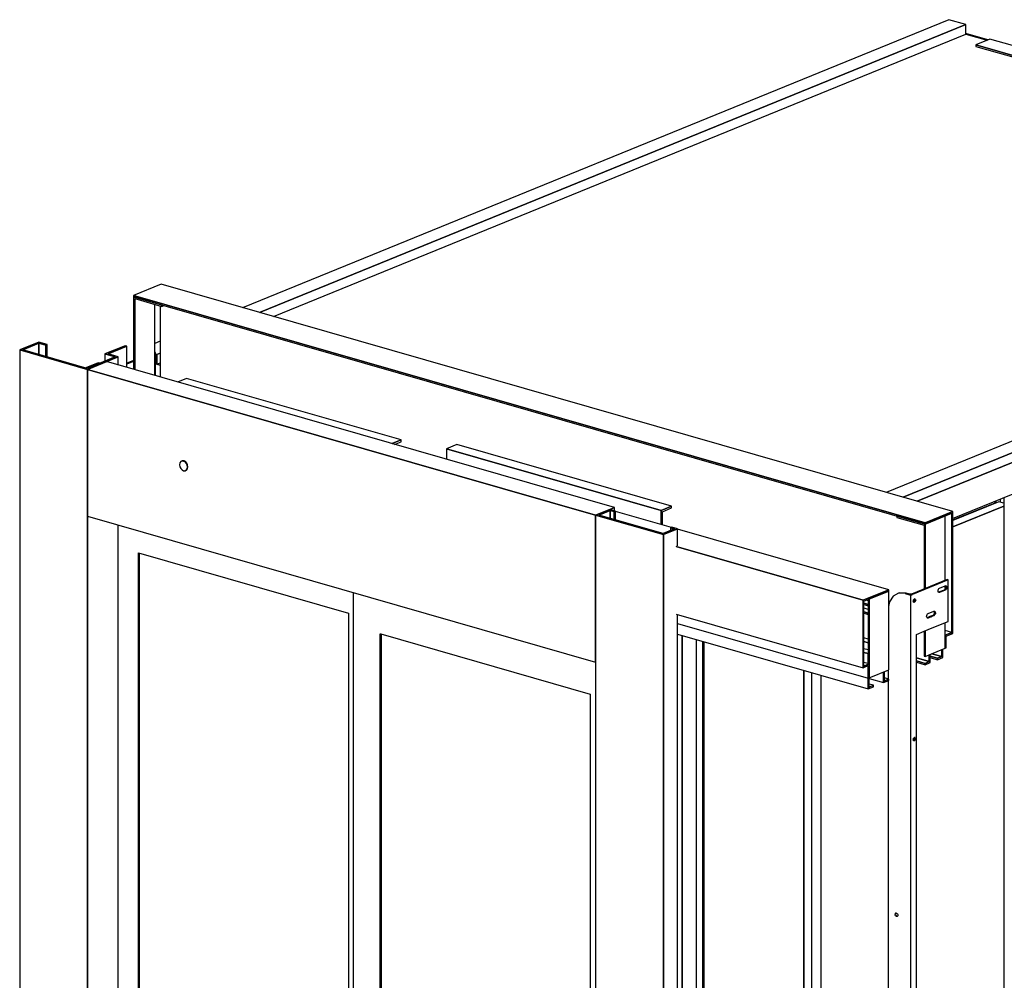
# Model space of a CAD drawing. Extents: x 5 to 3075, y 5 to 302.
# Drawn here: x 34 to 51, y 192 to 210 of the extents above; entities that cross this region are included whole.
import ezdxf

# ---------------------------------------------------------------- set-up
doc = ezdxf.new("R2010")
doc.units = 0
doc.header["$LTSCALE"] = 0.5
doc.header["$MEASUREMENT"] = 0
doc.layers.get('0').update_dxf_attribs({"linetype": 'CONTINUOUS'})

# ---------------------------------------------------------------- blocks, each defined once
blk = doc.blocks.new('LD_20200403083429_00000015')
for p, q in [((-410.9, 2308.4), (-436.6, 2297.9)), ((-436.6, 2297.9), (-344.7, 2271.5)), ((-344.7, 2271.5), (-436.6, 2297.9)), ((-436.6, 2297.9), (-436.6, 125.3)), ((-432.4, 2298), (-410.6, 2306.9)), ((-410.6, 2306.9), (-432.4, 2298)), ((-345.1, 2272.9), (-432.4, 2298)), ((-399.4, 2305.1), (-410.9, 2308.4)), ((-410.6, 2306.9), (-401.4, 2304.3)), ((-401.4, 2304.3), (-410.6, 2306.9)), ((-410.6, 2306.9), (-410.6, 2291.7)), ((-410.6, 2291.7), (-410.6, 2306.9)), ((-401.4, 2304.3), (-399.4, 2305.1)), ((-399.4, 2305.1), (-401.4, 2304.3)), ((-401.4, 2304.3), (-401.4, 2289.1)), ((-401.4, 2289.1), (-401.4, 2304.3)), ((-399.4, 2288.5), (-399.4, 2305.1)), ((-293.6, 2303.5), (-321, 2292.4)), ((-316.7, 2292.5), (-291.3, 2302.8)), ((-291.3, 2302.8), (-316.7, 2292.5)), ((-291.3, 2302.8), (-293.6, 2303.5)), ((-291.3, 2274), (-291.3, 2302.8)), ((-307.2, 2288.4), (-345.1, 2272.9)), ((-344.7, 2271.5), (-302.9, 2288.5)), ((-321, 2292.4), (-307.2, 2288.4)), ((-307.2, 2288.4), (-321, 2292.4)), ((-321, 2292.4), (-321, 2282.8)), ((-302.9, 2288.5), (-319, 2282)), ((-302.9, 2288.5), (-316.7, 2292.5)), ((-302.9, 2277.4), (-302.9, 2288.5)), ((-330.2, 2280.2), (-346.8, 2273.4)), ((-319, 2282), (-344.7, 2271.5)), ((-344.7, 98.9), (-344.7, 2271.5)), ((344.7, 2073.6), (-344.7, 2271.5)), ((-344.7, 2271.5), (-344.7, 2072.3)), ((-344.7, 2271.5), (344.7, 2073.6)), ((-328.4, 2279.7), (-330.2, 2280.2)), ((370.4, 2084.1), (-319, 2282)), ((-219.3, 2144.6), (-219.7, 2142.2)), ((-219.7, 2142.2), (-219.3, 2139.5)), ((-218.2, 2146.4), (-219.3, 2144.6)), ((-219.3, 2139.5), (-218.2, 2137.1)), ((-216.4, 2147.3), (-218.2, 2146.4)), ((-215.8, 2147.5), (-216.4, 2147.3)), ((-214.4, 2147.2), (-216.4, 2147.3)), ((-216.4, 2147.3), (-214.4, 2147.2)), ((-213.7, 2147.5), (-215.8, 2147.5)), ((-212.3, 2146.1), (-214.4, 2147.2)), ((-214.4, 2147.2), (-212.3, 2146.1)), ((-211.7, 2146.4), (-213.7, 2147.5)), ((-210.6, 2144.2), (-212.3, 2146.1)), ((-212.3, 2146.1), (-210.6, 2144.2)), ((-209.9, 2144.4), (-211.7, 2146.4)), ((-209.4, 2141.7), (-210.6, 2144.2)), ((-210.6, 2144.2), (-209.4, 2141.7)), ((-208.8, 2142), (-209.9, 2144.4)), ((-209, 2139.1), (-209.4, 2141.7)), ((-209.4, 2141.7), (-209, 2139.1)), ((-209.4, 2136.7), (-209, 2139.1)), ((-209, 2139.1), (-209.4, 2136.7)), ((-208.4, 2139.3), (-208.8, 2142)), ((-208.8, 2136.9), (-208.4, 2139.3)), ((-218.2, 2137.1), (-216.4, 2135.1)), ((-216.4, 2135.1), (-214.4, 2134)), ((-214.4, 2134), (-212.3, 2133.9)), ((-212.3, 2133.9), (-210.6, 2134.9)), ((-210.6, 2134.9), (-212.3, 2133.9)), ((-212.3, 2133.9), (-211.7, 2134.2)), ((-211.7, 2134.2), (-209.9, 2135.1)), ((-210.6, 2134.9), (-209.4, 2136.7)), ((-209.4, 2136.7), (-210.6, 2134.9)), ((-209.9, 2135.1), (-208.8, 2136.9)), ((344.7, 2073.6), (370.4, 2084.1)), ((370.4, 2084.1), (364, 2081.5)), ((370.4, 2079.7), (370.4, 2084.1)), ((-344.7, 2072.3), (-344.7, 98.9)), ((-344.7, 2072.3), (344.7, 1874.4)), ((364, 2081.5), (344.7, 2073.6)), ((344.7, 2073.6), (436.6, 2047.3)), ((436.6, 2047.3), (344.7, 2073.6)), ((344.7, 2073.6), (344.7, -98.9)), ((344.7, 1874.4), (344.7, 2073.6)), ((348.9, 2073.8), (364.4, 2080.1)), ((364.4, 2080.1), (348.9, 2073.8)), ((436.3, 2048.7), (348.9, 2073.8)), ((371.7, 2079.3), (364, 2081.5)), ((364.4, 2069.3), (364.4, 2080.1)), ((364.4, 2080.1), (369.7, 2078.5)), ((369.7, 2078.5), (364.4, 2080.1)), ((364.4, 2080.1), (364.4, 2069.3)), ((368.1, 2080.3), (368.5, 2080.5)), ((368.5, 2080.5), (368.5, 2080.2)), ((368.5, 2080.2), (368.5, 2080.5)), ((369.7, 2078.5), (371.7, 2079.3)), ((371.7, 2079.3), (369.7, 2078.5)), ((369.7, 2067.8), (369.7, 2078.5)), ((369.7, 2078.5), (369.7, 2067.8)), ((371.7, 2067.2), (371.7, 2079.3)), ((447.6, 2057), (371.7, 2078.8)), ((-302.9, 116), (-302.9, 2060.3)), ((448.3, 2057.3), (446.3, 2056.5)), ((455.9, 2055.1), (448.3, 2057.3)), ((451.7, 2055), (436.3, 2048.7)), ((436.6, 2047.3), (455.9, 2055.1)), ((455.9, 2055.1), (436.6, 2047.3)), ((436.6, 2047.3), (436.6, -125.3)), ((436.6, -125.3), (436.6, 2047.3)), ((446.3, 2056.5), (451.7, 2055)), ((451.7, 2055), (446.3, 2056.5)), ((446.3, 2056.5), (446.3, 2052.8)), ((455.9, 2031.9), (455.9, 2055.1)), ((742.3, 1972.5), (455.9, 2054.6)), ((454, 2031.1), (707.6, 1958.3)), ((707.6, 1958.3), (454, 2031.1)), ((-275.5, 194.4), (-275.5, 2022.6)), ((-275.5, 2022.6), (-275.5, 194.4)), ((-275.5, 2022.6), (9.3, 1940.9)), ((-274.5, 2022.3), (-274.5, 194.8)), ((15.9, 1968.8), (15.9, 15.3)), ((742.3, 1972.5), (707.6, 1958.3)), ((707.6, 1958.3), (742.3, 1972.5)), ((708.8, 1956.9), (742.3, 1970.6)), ((742.3, 1970.6), (715.9, 1959.8)), ((742.3, 1970.6), (742.3, 1972.5)), ((742.3, 1863.9), (742.3, 1970.6)), ((707.6, 1958.3), (707.6, 1866.7)), ((707.6, 1866.7), (707.6, 1958.3)), ((708.8, 1867.2), (708.8, 1956.9)), ((713.2, 1958.7), (714.4, 1958.4)), ((714.4, 1958.4), (714.4, 1872.4)), ((715.9, 1872), (715.9, 1959.8)), ((715.9, 1959.8), (715.9, 1853.2)), ((9.3, 1940.9), (9.3, 112.7)), ((454, 1939.5), (707.6, 1866.7)), ((455.9, -117.5), (455.9, 1938.9)), ((455.9, 1926.9), (714.6, 1852.7)), ((52.6, 84.6), (52.6, 1912.8)), ((52.6, 1912.8), (52.6, 84.6)), ((52.6, 1912.8), (53.3, 1912.6)), ((53.3, 1912.6), (337.4, 1831.1)), ((53.6, 1912.5), (53.6, 85)), ((455.9, 1912.3), (714.4, 1838.1)), ((714.4, 1905.5), (708.8, 1907.1)), ((708.8, 1902.2), (714.4, 1900.6)), ((714.4, 1900.6), (708.8, 1902.2)), ((742.4, 1897.5), (742.3, 1897.4)), ((742.3, 1897.4), (742.4, 1897.5)), ((742.4, 1897.5), (742.3, 1897.5)), ((742.4, 1895.6), (742.4, 1897.5)), ((714.4, 1890.9), (708.8, 1892.5)), ((708.8, 1887.6), (714.4, 1886)), ((714.4, 1886), (708.8, 1887.6)), ((714.4, 1872.4), (714.4, 1886)), ((742.3, 1895.5), (742.4, 1895.6)), ((715.9, 1872), (708.8, 1874)), ((715.9, 1872), (708.8, 1869.1)), ((708.8, 1869.1), (715.9, 1872)), ((715.9, 1853.2), (715.9, 1872)), ((707.6, 1866.7), (708.8, 1867.2)), ((708.8, 1867.2), (714.6, 1869.6)), ((708.8, 1869.1), (708.8, 1867.2)), ((714.6, 1869.6), (714.6, 1852.7)), ((714.6, 1852.7), (714.6, 1869.6)), ((715.9, 1853.2), (742.3, 1863.9)), ((735.3, 1861.1), (735.3, 1846.7)), ((735.3, 1846.7), (735.3, 1861.1)), ((736.6, 1849.1), (736.6, 1861.6)), ((714.4, 1852.7), (714.4, 1838.1)), ((714.4, 1838.1), (714.4, 1852.7)), ((714.6, 1852.7), (715.9, 1853.2)), ((715.7, 1840.5), (715.7, 1853.1)), ((715.7, 1852.3), (735.3, 1846.7)), ((721.5, 1842.9), (715.7, 1844.5)), ((735.3, 1846.7), (742.4, 1849.5)), ((742.4, 1851.4), (736.6, 1853.1)), ((742.4, 1851.4), (736.6, 1849.1)), ((736.6, 1849.1), (742.4, 1851.4)), ((742.4, 1849.5), (742.4, 1851.4)), ((337.4, 1831.1), (337.4, 2.9)), ((714.4, 1838.1), (721.5, 1841)), ((721.5, 1842.9), (715.7, 1840.5)), ((715.7, 1840.5), (721.5, 1842.9)), ((721.5, 1841), (721.5, 1842.9))]:
    blk.add_line(p, q)
blk = doc.blocks.new('LD_20200403083429_00000022')
blk.add_line((898.9, -241.8), (898.9, 1683.1))
blk = doc.blocks.new('LD_20200403083429_00000024')
for p, q in [((1072.5, 508.9), (114.1, 118.3)), ((1095.4, 502.4), (1072.5, 508.9)), ((137, 111.7), (1095.4, 502.4)), ((1095.4, 502.4), (137, 111.7)), ((1095.4, 489.2), (1095.4, 502.4)), ((156, 106.3), (1095.4, 489.2)), ((1125.4, 481.5), (1095.4, 490.1)), ((1095.4, 489.2), (1124.1, 481)), ((1124.1, 481), (1095.4, 489.2)), ((1128.1, 482.6), (1108.8, 474.7)), ((1745.9, 305.3), (1128.1, 482.6)), ((1108.8, 474.7), (1108.8, 472.8)), ((1745.9, 291.9), (1108.8, 474.7)), ((1108.8, 474.7), (1745.9, 291.9)), ((1108.8, 472.8), (1745.9, 290)), ((1945.7, 258.3), (1918.1, 247.1)), ((1928.1, 251.1), (1918.1, 254)), ((1968.7, 251.7), (1945.7, 258.3)), ((1918.1, 253.1), (1926.8, 250.6)), ((1926.8, 250.6), (1918.1, 253.1)), ((1918.1, 231.1), (1968.7, 251.7)), ((1968.7, 251.7), (1918.1, 231.1)), ((1968.7, 238.6), (1968.7, 251.7)), ((1968.7, 238.6), (1918.1, 217.9)), ((1918.1, 217.9), (1968.7, 238.6)), ((1970, 239.1), (1968.7, 239.5)), ((1970, 239.1), (1968.7, 238.6)), ((1968.7, 238.6), (1970, 239.1)), ((1968.7, 195.3), (1968.7, 238.6)), ((1968.7, 238.6), (1968.7, 195.3)), ((1970, 197.7), (1970, 239.1)), ((1968.7, 195.3), (1983.8, 201.5)), ((1983.8, 203.4), (1970, 207.3)), ((1983.8, 203.4), (1970, 197.7)), ((1970, 197.7), (1983.8, 203.4)), ((1983.8, 201.5), (1983.8, 203.4)), ((1918.1, 174.7), (1968.7, 195.3)), ((1745.9, 176.9), (1405.3, 38)), ((1923.6, 174.9), (1918.1, 172.6)), ((1918.1, 172.6), (1923.6, 174.9)), ((1923.6, 174.9), (1920.7, 175.8)), ((1405.3, 22.1), (1745.9, 160.9)), ((1745.9, 160.9), (1405.3, 22.1)), ((1740.4, 145.5), (1690.3, 125.1)), ((1690.3, 125.1), (1740.4, 145.5)), ((1655.3, 110.8), (1405.3, 8.9)), ((1405.3, 8.9), (1655.3, 110.8)), ((2.3, 72.7), (-4.9, 69.8)), ((-2.4, 54.9), (-4.2, 55.3)), ((-4.2, 55.3), (-2.4, 54.9)), ((-2.4, 54.9), (2.3, 56.8)), ((2.3, 56.8), (-2.4, 54.9)), ((-2.4, 41.7), (-2.4, 54.9)), ((-2.4, 54.9), (-2.4, 41.7)), ((2.3, 40.3), (-4.2, 42.2)), ((-4.2, 42.2), (-2.4, 41.7)), ((-2.4, 41.7), (2.3, 43.6)), ((-2.4, 41.7), (2.3, 40.3)), ((1216, -39.1), (987.4, -132.3)), ((1010.3, -138.9), (1216, -55.1)), ((1216, -55.1), (1010.3, -138.9)), ((1216, -68.2), (1194.7, -76.9)), ((1194.7, -76.9), (1216, -68.2)), ((1159.7, -91.2), (1029.3, -144.3)), ((1029.3, -144.3), (1159.7, -91.2)), ((1077.5, -167.9), (1159.7, -134.4)), ((1134.6, -146.7), (1077.5, -170)), ((1077.5, -170), (1134.6, -146.7))]:
    blk.add_line(p, q)
blk = doc.blocks.new('LD_20200403083429_00000025')
for p, q in [((738.6, -223.6), (738.6, 1729.1)), ((738.6, 1729.1), (738.6, -223.6)), ((739.6, -223.2), (739.6, 1728.9)), ((740.2, -213.1), (740.2, 1728.7)), ((875.8, 1689.8), (875.8, -252)), ((875.8, -252), (875.8, 1689.8)), ((886.4, -247.7), (886.4, 1686.7))]:
    blk.add_line(p, q)
blk = doc.blocks.new('LD_20200403083429_00000027')
for p, q in [((282.8, 2161.8), (282.8, 2164.4)), ((282.8, 2164.4), (282.8, 2161.8)), ((288.5, 2166.8), (288.5, 2162.9)), ((293.4, 2168.8), (293.4, 131.9)), ((286.8, 2163.4), (224.2, 2137.9)), ((293.4, 2157.6), (224.2, 2129.4)), ((224.2, 2129.4), (293.4, 2157.6)), ((281.2, 2163.8), (281.2, 2161.2)), ((293.4, 2161.5), (286.8, 2163.4))]:
    blk.add_line(p, q)
blk = doc.blocks.new('LD_20200403083429_0000002A')
for p, q in [((377.1, 1875.7), (377.1, -86.3)), ((377.1, -86.3), (377.1, 1875.7)), ((396.4, -78.5), (396.4, 1870.2))]:
    blk.add_line(p, q)
blk = doc.blocks.new('LD_20200403083429_0000002B')
for p, q in [((14.7, 211.3), (-22.6, 196.1)), ((1088.7, -96.9), (14.7, 211.3)), ((-22.6, 196.1), (1051.4, -112.1)), ((1051.4, -112.1), (-22.6, 196.1)), ((-22.6, 196.1), (-22.6, 194.2)), ((-22.6, 194.2), (1051.4, -114)), ((15.7, 183.2), (-22.6, 194.2)), ((-22.6, 194.2), (-22.6, 95.8)), ((-21, 191.9), (15.7, 181.3)), ((-21, 95.4), (-21, 191.9)), ((-21, 191.9), (-21, 95.4)), ((6.3, 87.5), (6.3, 184.1)), ((13.4, 182), (13.4, 85.5)), ((15.7, 181.3), (15.7, 183.2)), ((15.7, 183.2), (15.7, 181.3)), ((15.7, 181.3), (18.4, 182.5)), ((-22.6, 107.9), (-31.8, 104.1)), ((7, 118.9), (6.3, 119.1)), ((7, 118.9), (6.3, 118.6)), ((7, 87.3), (7, 118.9)), ((-22.6, 106.8), (-31.8, 103.1)), ((49.3, 83.7), (37, 78.7)), ((340.4, 0.2), (49.3, 83.7)), ((340.4, 0.2), (328.1, -4.8)), ((328.1, -4.8), (340.4, 0.2)), ((340.4, -2.2), (340.4, 0.2)), ((331.5, -5.8), (340.4, -2.2)), ((416.2, -6.2), (402.1, -12)), ((402.1, -12), (693.2, -95.5)), ((402.1, -12), (402.1, -26.1)), ((693.2, -95.5), (402.1, -12)), ((707.3, -89.7), (416.2, -6.2)), ((707.3, -89.7), (693.2, -95.5)), ((693.2, -95.5), (707.3, -89.7)), ((694.8, -97.2), (707.3, -92.1)), ((707.3, -92.1), (707.3, -89.7)), ((693.2, -95.5), (693.2, -114.6)), ((693.2, -114.6), (693.2, -95.5)), ((694.8, -115), (694.8, -97.2)), ((1013.1, -103), (1013.1, -104.9)), ((1051.4, -114), (1013.1, -103)), ((1013.1, -104.9), (1049.9, -115.4)), ((1088.7, -96.9), (1051.4, -112.1)), ((1051.4, -112.1), (1088.7, -96.9)), ((1051.4, -114), (1087.4, -99.3)), ((1078.7, -102.9), (1051.4, -114)), ((1078.7, -190.3), (1078.7, -102.9)), ((1087.4, -99.3), (1087.4, -262.8)), ((1087.4, -261), (1087.4, -99.3)), ((1088.7, -262.3), (1088.7, -96.9)), ((1049.9, -115.4), (1049.9, -202)), ((1051.4, -112.1), (1051.4, -114)), ((1051.4, -114), (1051.4, -112.1)), ((1051.4, -201.4), (1051.4, -114)), ((1051.4, -114), (1051.4, -201.4)), ((1081, -189.3), (1032.8, -209)), ((1082.5, -189.8), (1034.3, -209.4)), ((1070.9, -200.8), (1078.7, -197.7)), ((1078.7, -197.7), (1079.5, -197.6)), ((1078.7, -197.7), (1079.1, -198.4)), ((1078.7, -201.5), (1078.7, -197.8)), ((1079, -197.7), (1080.1, -198)), ((1079.1, -198.4), (1079.2, -199.5)), ((1079.2, -199.5), (1079.1, -200.7)), ((1080.1, -198), (1079.5, -197.6)), ((1080.1, -198), (1080.6, -198.8)), ((1080.7, -199.9), (1080.6, -198.8)), ((1080.7, -199.9), (1080.6, -201.1)), ((1082.5, -189.8), (1081, -189.3)), ((1082.5, -246.2), (1082.5, -189.8)), ((1007.8, -211.9), (1002.8, -219.6)), ((1015.3, -207.9), (1007.8, -211.9)), ((1016.6, -207.4), (1015.3, -207.9)), ((1024.1, -208.3), (1015.3, -207.9)), ((1025.4, -207.8), (1016.6, -207.4)), ((1024.1, -208.3), (1028.7, -209.6)), ((1030, -209.1), (1025.4, -207.8)), ((1028.7, -209.6), (1030, -209.9)), ((1030.6, -209.2), (1030, -209.1)), ((1030, -209.9), (1031.6, -209.9)), ((1031.4, -209.2), (1030.6, -209.2)), ((1032.2, -209.2), (1031.4, -209.2)), ((1031.6, -209.9), (1033.1, -209.8)), ((1031.6, -209.9), (1031.6, -961.7)), ((1032.8, -209), (1032.2, -209.2)), ((1033.1, -209.8), (1034.3, -209.4)), ((1068.9, -204.7), (1069, -203.5)), ((1069, -205.9), (1068.9, -204.7)), ((1069, -203.5), (1069.5, -202.3)), ((1069.5, -206.7), (1069, -205.9)), ((1077.1, -203.4), (1069.4, -206.5)), ((1069.4, -206.5), (1069.4, -206.5)), ((1069.5, -202.3), (1070.1, -201.4)), ((1070.1, -207), (1069.5, -206.7)), ((1070.1, -201.4), (1070.9, -200.8)), ((1070.9, -206.9), (1070.1, -207)), ((1078.7, -203.8), (1070.9, -206.9)), ((1077.9, -202.8), (1077.1, -203.4)), ((1078.6, -201.9), (1077.9, -202.8)), ((1079.1, -200.7), (1078.6, -201.9)), ((1078.6, -201.9), (1080.1, -202.3)), ((1079.5, -203.2), (1078.7, -203.8)), ((1079.5, -203.2), (1080.1, -202.3)), ((1080.6, -201.1), (1080.1, -202.3)), ((968.4, -221.3), (973.9, -222.9)), ((973.9, -222.9), (968.4, -221.3)), ((968.4, -223.2), (973.9, -224.8)), ((973.9, -218), (971.7, -217.3)), ((1002.8, -219.6), (1001.8, -225.6)), ((1035.3, -218.4), (1035.4, -217.5)), ((1035.4, -219.3), (1035.3, -218.4)), ((1035.4, -217.5), (1035.7, -216.6)), ((1035.7, -219.9), (1035.4, -219.3)), ((1036, -219.3), (1035.5, -219.6)), ((1035.7, -216.6), (1036.3, -215.9)), ((1036.3, -220.2), (1035.7, -219.9)), ((1036.5, -218.5), (1036, -219.3)), ((1036.3, -215.9), (1036.9, -215.4)), ((1036.9, -220.1), (1036.3, -220.2)), ((1036.8, -217.6), (1036.5, -218.5)), ((1038, -219), (1036.5, -218.5)), ((1036.7, -215.6), (1036.8, -215.8)), ((1036.8, -215.8), (1037, -216.7)), ((1037, -216.7), (1036.8, -217.6)), ((1036.9, -215.4), (1037.5, -215.4)), ((1037.5, -219.7), (1036.9, -220.1)), ((1038, -215.7), (1037.1, -215.4)), ((1037.5, -215.4), (1038, -215.7)), ((1038, -219), (1037.5, -219.7)), ((1038, -215.7), (1038.4, -216.3)), ((1038.4, -218.1), (1038, -219)), ((1038.4, -216.3), (1038.5, -217.1)), ((1038.5, -217.1), (1038.4, -218.1)), ((973.9, -229.8), (968.4, -228.2)), ((968.4, -233.1), (973.9, -234.7)), ((973.9, -234.7), (968.4, -233.1)), ((968.4, -235), (973.9, -236.6)), ((1053.4, -239.2), (1053.6, -238)), ((1053.6, -240.3), (1053.4, -239.2)), ((1053.6, -238), (1054, -236.8)), ((1054, -241.1), (1053.6, -240.3)), ((1054, -236.8), (1054.7, -235.9)), ((1057.8, -239.4), (1054, -241)), ((1054.7, -235.9), (1055.5, -235.3)), ((1055.5, -235.3), (1063.2, -232.2)), ((1059.4, -239.9), (1055.5, -241.4)), ((1061.7, -237.8), (1057.8, -239.4)), ((1059.4, -239.9), (1061.3, -239.1)), ((1063.2, -238.3), (1061.3, -239.1)), ((1062.5, -237.3), (1061.7, -237.8)), ((1063.2, -236.3), (1062.5, -237.3)), ((1063.2, -232.2), (1064, -232.1)), ((1063.6, -235.2), (1063.2, -236.3)), ((1063.2, -236.3), (1064.7, -236.8)), ((1064, -237.7), (1063.2, -238.3)), ((1063.3, -232.2), (1063.6, -232.8)), ((1063.6, -232.1), (1064.7, -232.5)), ((1063.6, -232.8), (1063.8, -233.9)), ((1063.8, -233.9), (1063.6, -235.2)), ((1064.7, -232.5), (1064, -232.1)), ((1064, -237.7), (1064.7, -236.8)), ((1064.7, -232.5), (1065.2, -233.3)), ((1065.2, -235.6), (1064.7, -236.8)), ((1065.3, -234.4), (1065.2, -233.3)), ((1065.3, -234.4), (1065.2, -235.6)), ((1054, -241), (1054, -241)), ((1054.7, -241.5), (1054, -241.1)), ((1055.5, -241.4), (1054.7, -241.5)), ((1061, -254.9), (1082.5, -246.2)), ((1078.7, -282.3), (1078.7, -247.7)), ((1039.4, -263.7), (1050.2, -259.3)), ((1039.4, -350.6), (1039.4, -263.7)), ((1049.9, -259.5), (1049.9, -293)), ((1050.2, -259.3), (1061, -254.9)), ((1051.4, -293.5), (1051.4, -258.8)), ((1051.4, -258.8), (1051.4, -293.5)), ((1087.4, -261), (1078.7, -258.5)), ((1087.4, -261), (1078.7, -264.5)), ((1078.7, -264.5), (1087.4, -261)), ((1078.7, -264.5), (1078.7, -282.3)), ((1080, -265.9), (1087.4, -262.8)), ((1080, -281.8), (1080, -265.9)), ((1087.4, -262.8), (1087.4, -261)), ((1087.4, -262.8), (1088.7, -262.3)), ((1049.9, -293), (1051.4, -293.5)), ((1051.4, -293.5), (1078.7, -282.3)), ((1057, -291.2), (1057, -300.6)), ((1057, -300.6), (1057, -291.2)), ((1058.3, -301.9), (1058.3, -290.7)), ((1058.3, -293.1), (1068.2, -296)), ((1068.2, -296), (1058.3, -293.1)), ((1074, -293.6), (1060.5, -289.8)), ((1060.5, -289.8), (1074, -293.6)), ((1074, -293.6), (1068.2, -296)), ((1068.2, -296), (1074, -293.6)), ((1074, -284.3), (1074, -293.6)), ((1074, -293.6), (1074, -284.3)), ((1075.3, -295), (1075.3, -283.8)), ((1078.7, -282.3), (1080, -281.8)), ((1057, -300.6), (1039.4, -295.5)), ((1039.4, -295.5), (1057, -300.6)), ((1039.4, -299.6), (1051.2, -302.9)), ((1051.2, -302.9), (1039.4, -299.6)), ((1039.4, -301.4), (1051.2, -304.8)), ((1057, -300.6), (1051.2, -302.9)), ((1051.2, -302.9), (1057, -300.6)), ((1051.2, -304.8), (1058.3, -301.9)), ((1051.2, -302.9), (1051.2, -304.8)), ((1051.2, -304.8), (1051.2, -302.9)), ((1058.3, -295), (1068.2, -297.9)), ((1068.2, -297.9), (1075.3, -295)), ((1068.2, -296), (1068.2, -297.9)), ((1068.2, -297.9), (1068.2, -296)), ((1001.1, -312), (1001.1, -323.9)), ((1001.1, -326.4), (1001.1, -953.4)), ((1039.4, -437.6), (1039.4, -350.6)), ((1035.3, -406.4), (1035.4, -405.4)), ((1035.4, -407.2), (1035.3, -406.4)), ((1035.4, -405.4), (1035.7, -404.5)), ((1035.7, -407.8), (1035.4, -407.2)), ((1036, -407.2), (1035.5, -407.5)), ((1035.7, -404.5), (1036.3, -403.8)), ((1036.3, -408.1), (1035.7, -407.8)), ((1036.5, -406.5), (1036, -407.2)), ((1036.3, -403.8), (1036.9, -403.4)), ((1036.9, -408.1), (1036.3, -408.1)), ((1036.8, -405.6), (1036.5, -406.5)), ((1038, -406.9), (1036.5, -406.5)), ((1036.7, -403.5), (1036.8, -403.8)), ((1036.8, -403.8), (1037, -404.6)), ((1037, -404.6), (1036.8, -405.6)), ((1036.9, -403.4), (1037.5, -403.3)), ((1037.5, -407.6), (1036.9, -408.1)), ((1038, -403.6), (1037.1, -403.3)), ((1037.5, -403.3), (1038, -403.6)), ((1038, -406.9), (1037.5, -407.6)), ((1038, -403.6), (1038.4, -404.2)), ((1038.4, -406), (1038, -406.9)), ((1038.5, -405.1), (1038.4, -404.2)), ((1038.5, -405.1), (1038.4, -406)), ((1039.4, -611.4), (1039.4, -437.6)), ((1039.4, -959.1), (1039.4, -611.4)), ((1010.7, -643.4), (1010.8, -642.6)), ((1010.7, -643.4), (1010.8, -644.4)), ((1011.2, -641.9), (1010.8, -642.6)), ((1011.2, -645.3), (1010.8, -644.4)), ((1012, -641.6), (1011.2, -641.9)), ((1011.2, -641.9), (1011.8, -641.6)), ((1012.5, -644.7), (1011.2, -645.3)), ((1011.2, -645.3), (1011.8, -645.9)), ((1011.8, -641.6), (1012.6, -641.6)), ((1011.8, -645.9), (1012.6, -646.3)), ((1012.6, -641.6), (1013.3, -642)), ((1013.3, -646.4), (1012.6, -646.3)), ((1013.3, -642), (1013.9, -642.7)), ((1013.9, -646), (1013.3, -646.4)), ((1013.9, -642.7), (1014.4, -643.6)), ((1014.4, -645.4), (1013.9, -646)), ((1014.4, -643.6), (1014.5, -644.5)), ((1014.5, -644.5), (1014.4, -645.4))]:
    blk.add_line(p, q)

msp = doc.modelspace()

# ---------------------------------------------------------------- block references
at = {"xscale": 0.01333333333333333, "yscale": 0.01333333333333333, "zscale": 0.01333333333333333}
for name, p in [('LD_20200403083429_00000024', (36.141, 202.921)), ('LD_20200403083429_00000022', (36.141, 175.407)), ('LD_20200403083429_00000027', (47.519, 172.142)), ('LD_20200403083429_0000002B', (35.992, 202.104)), ('LD_20200403083429_00000015', (39.453, 173.096)), ('LD_20200403083429_0000002A', (40.588, 173.559)), ('LD_20200403083429_00000025', (36.141, 175.407))]:
    msp.add_blockref(name, p, dxfattribs=at)

doc.saveas('drawing.dxf')
